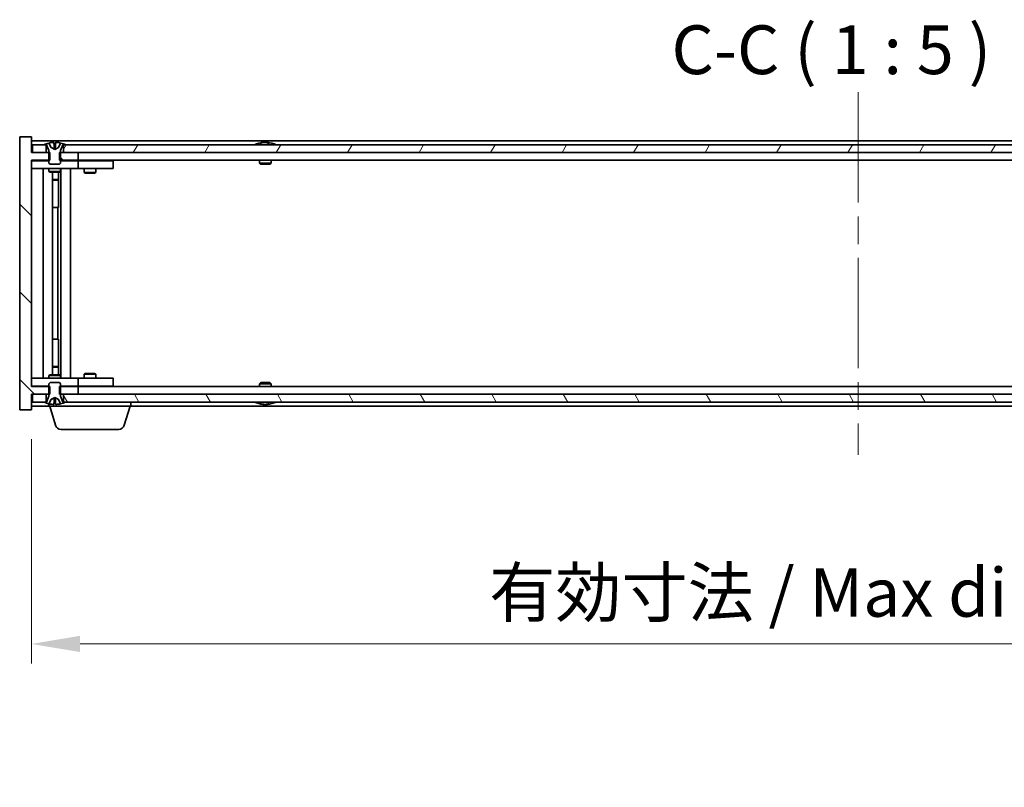
# Model space of a CAD drawing. Units: millimetres. Extents: x 72 to 9712, y 40 to 1445.
# Drawn here: x 3512 to 3764, y 1043 to 1240 of the extents above; entities that cross this region are included whole.
import ezdxf

# ---------------------------------------------------------------- set-up
doc = ezdxf.new("R2010")
doc.units = ezdxf.units.MM
doc.header["$LTSCALE"] = 5
doc.linetypes.add('CHAIN', pattern=[0.3543, 0.2362, -0.0295, 0.0591, -0.0295])
doc.layers.get('Defpoints').update_dxf_attribs({"lineweight": 25})
for name, color, linetype, lineweight in [('Centerline (ISO)', 131, 'Continuous', 18), ('Dimension (ISO)', 7, 'Continuous', 18), ('Dimension (ISO) @ 1', 7, 'Continuous', 18), ('Hatch (ISO)', 1, 'Continuous', 18), ('Symbol (ISO)', 7, 'Continuous', 18), ('Visible (ISO)', 7, 'Continuous', 35)]:
    doc.layers.add(name, color=color, linetype=linetype, lineweight=lineweight)
doc.styles.add('Note Text (TK)', font='txt')
doc.dimstyles.new('Default - Method 1b (TK)', dxfattribs={"dimscale": 5, "dimtxt": 2.5, "dimasz": 2.5, "dimexe": 1, "dimexo": 1.5, "dimgap": 1, "dimtad": 1, "dimtoh": 1, "dimrnd": 1e-08, "dimdsep": 46, "dimtxsty": 'Note Text (TK)', "dimcen": 0.09, "dimdle": 5, "dimclrd": 100, "dimclre": 100, "dimclrt": 7, "dimadec": 1, "dimazin": 1, "dimtfac": 1, "dimtmove": 0, "dimatfit": 3, "dimfxl": 1, "dimtolj": 1, "dimlwd": -1, "dimlwe": -1, "dimarcsym": 0})

# ---------------------------------------------------------------- blocks, each defined once
blk = doc.blocks.new('*D28')
at = {"layer": 'Defpoints', "color": 0}
for p in [(3514.77, 1139.5), (3938.77, 1139.5), (3938.77, 1079.5)]:
    blk.add_point(p, dxfattribs=at)
at = {"layer": 'Dimension (ISO)', "color": 100}
for p, q in [((3514.77, 1132), (3514.77, 1074.5)), ((3938.77, 1132), (3938.77, 1074.5)), ((3527.27, 1079.5), (3926.27, 1079.5))]:
    blk.add_line(p, q, dxfattribs=at)
for points in [[(3527.27, 1081.58), (3527.27, 1077.42), (3514.77, 1079.5)], [(3926.27, 1081.58), (3926.27, 1077.42), (3938.77, 1079.5)]]:
    blk.add_solid(points, dxfattribs=at)
at = {"layer": 'Dimension (ISO)', "color": 7, "insert": (3632.18, 1092.7), "char_height": 12.5, "attachment_point": 4, "style": 'Note Text (TK)'}
blk.add_mtext('\\A1;\\fＭＳ Ｐゴシック|b0|i0;\\H12.4365;有効寸法 / Max dim. 424', dxfattribs=at)

msp = doc.modelspace()

# ---------------------------------------------------------------- hatches: boundary and pattern name
at = {"layer": 'Hatch (ISO)'}
h = msp.add_hatch(dxfattribs=at)
h.set_pattern_fill('ANSI31', color=256, scale=127, angle=90.00021, style=0)
h.set_pattern_definition([(135.0002, (1965, 1e-06), (-11.22528, -11.22536), [])])
h.paths.add_polyline_path([(3521.9948, 1205.499), (3521.9948, 1203.499), (3522.2653, 1203.499), (3526.7653, 1203.499), (3526.7653, 1205.499), (3523.0153, 1205.499), (3522.2653, 1205.499)])
h.paths.add_polyline_path([(3521.9948, 1145.499), (3521.9948, 1143.499), (3522.2653, 1143.499), (3523.0153, 1143.499), (3526.7653, 1143.499), (3526.7653, 1145.499), (3522.2653, 1145.499)])
h.paths.add_polyline_path([(3514.7653, 1209.499), (3511.7653, 1209.499), (3511.7653, 1139.499), (3514.7653, 1139.499), (3514.7653, 1143.499), (3515.0153, 1143.499), (3518.5153, 1143.499), (3519.2653, 1143.499), (3519.5358, 1143.499), (3519.5358, 1145.499), (3519.2653, 1145.499), (3514.7653, 1145.499), (3514.7653, 1203.499), (3519.2653, 1203.499), (3519.5358, 1203.499), (3519.5358, 1205.499), (3519.2653, 1205.499), (3518.5153, 1205.499), (3515.0153, 1205.499), (3514.7653, 1205.499)])
h = msp.add_hatch(dxfattribs=at)
h.set_pattern_fill('ANSI31', color=256, scale=127, angle=14.999978, style=0)
h.set_pattern_definition([(60, (1965, 1e-06), (-13.74815, 7.9375), [])])
h.paths.add_polyline_path([(3930.5153, 1205.499), (3930.5153, 1207.499), (3929.9653, 1207.499), (3523.5653, 1207.499), (3523.0153, 1207.499), (3523.0153, 1205.499), (3526.7653, 1205.499), (3926.7653, 1205.499)])
h.paths.add_polyline_path([(3515.0153, 1207.499), (3515.0153, 1205.499), (3518.5153, 1205.499), (3518.5153, 1207.499), (3517.9653, 1207.499)])
h.paths.add_polyline_path([(3938.5153, 1205.499), (3938.5153, 1207.499), (3935.5653, 1207.499), (3935.0153, 1207.499), (3935.0153, 1205.499)])
h = msp.add_hatch(dxfattribs=at)
h.set_pattern_fill('ANSI31', color=256, scale=127, angle=105.000246, style=0)
h.set_pattern_definition([(150.0002, (1965, 1e-06), (-7.93744, -13.74819), [])])
edge = h.paths.add_edge_path()
edge.add_line((3522.8653, 1207.499), (3523.0153, 1207.499))
edge.add_line((3523.0153, 1207.499), (3523.5653, 1207.499))
edge.add_ellipse((3520.7653, 1201.2452), major_axis=(2.8, 6.2538), ratio=1, start_angle=0, end_angle=11.474153)
edge.add_line((3522.2653, 1207.931), (3521.698, 1206.7931))
edge.add_line((3521.698, 1206.7931), (3520.7653, 1206.2972))
edge.add_line((3520.7653, 1206.2972), (3519.8327, 1206.7931))
edge.add_line((3519.8327, 1206.7931), (3519.2653, 1207.931))
edge.add_ellipse((3520.7653, 1201.2452), major_axis=(-1.5, 6.6858), ratio=1, start_angle=0, end_angle=11.474153)
edge.add_line((3517.9653, 1207.499), (3518.5153, 1207.499))
edge.add_line((3518.5153, 1207.499), (3518.6653, 1207.499))
edge.add_line((3518.6653, 1207.499), (3519.2653, 1205.999))
edge.add_line((3519.2653, 1205.999), (3519.2653, 1205.499))
edge.add_line((3519.2653, 1205.499), (3519.2653, 1203.499))
edge.add_line((3519.2653, 1203.499), (3519.2653, 1202.8058))
edge.add_line((3519.2653, 1202.8058), (3519.5721, 1202.499))
edge.add_line((3519.5721, 1202.499), (3521.9586, 1202.499))
edge.add_line((3521.9586, 1202.499), (3522.2653, 1202.8058))
edge.add_line((3522.2653, 1202.8058), (3522.2653, 1203.499))
edge.add_line((3522.2653, 1203.499), (3522.2653, 1205.499))
edge.add_line((3522.2653, 1205.499), (3522.2653, 1205.999))
edge.add_line((3522.2653, 1205.999), (3522.8653, 1207.499))
h = msp.add_hatch(dxfattribs=at)
h.set_pattern_fill('ANSI31', color=256, scale=127, style=0)
h.set_pattern_definition([(45, (1965, 1e-06), (-11.22532, 11.22532), [])])
edge = h.paths.add_edge_path()
edge.add_line((3518.6653, 1141.499), (3518.5153, 1141.499))
edge.add_line((3518.5153, 1141.499), (3517.9653, 1141.499))
edge.add_ellipse((3520.7653, 1147.7528), major_axis=(-2.8, -6.2538), ratio=1, start_angle=0, end_angle=11.474153)
edge.add_line((3519.2653, 1141.067), (3519.8327, 1142.2049))
edge.add_line((3519.8327, 1142.2049), (3520.7653, 1142.7008))
edge.add_line((3520.7653, 1142.7008), (3521.698, 1142.2049))
edge.add_line((3521.698, 1142.2049), (3522.2653, 1141.067))
edge.add_ellipse((3520.7653, 1147.7528), major_axis=(1.5, -6.6858), ratio=1, start_angle=0, end_angle=11.474153)
edge.add_line((3523.5653, 1141.499), (3523.0153, 1141.499))
edge.add_line((3523.0153, 1141.499), (3522.8653, 1141.499))
edge.add_line((3522.8653, 1141.499), (3522.2653, 1142.999))
edge.add_line((3522.2653, 1142.999), (3522.2653, 1143.499))
edge.add_line((3522.2653, 1143.499), (3522.2653, 1145.499))
edge.add_line((3522.2653, 1145.499), (3522.2653, 1146.1922))
edge.add_line((3522.2653, 1146.1922), (3521.9586, 1146.499))
edge.add_line((3521.9586, 1146.499), (3519.5721, 1146.499))
edge.add_line((3519.5721, 1146.499), (3519.2653, 1146.1922))
edge.add_line((3519.2653, 1146.1922), (3519.2653, 1145.499))
edge.add_line((3519.2653, 1145.499), (3519.2653, 1143.499))
edge.add_line((3519.2653, 1143.499), (3519.2653, 1142.999))
edge.add_line((3519.2653, 1142.999), (3518.6653, 1141.499))
h = msp.add_hatch(dxfattribs=at)
h.set_pattern_fill('ANSI31', color=256, scale=127, angle=75.000175, style=0)
h.set_pattern_definition([(120.0002, (1965, 1e-06), (-13.74813, -7.93754), [])])
h.paths.add_polyline_path([(3930.5153, 1141.499), (3930.5153, 1143.499), (3926.7653, 1143.499), (3526.7653, 1143.499), (3523.0153, 1143.499), (3523.0153, 1141.499), (3523.5653, 1141.499), (3929.9653, 1141.499)])
h.paths.add_polyline_path([(3515.0153, 1143.499), (3515.0153, 1141.499), (3517.9653, 1141.499), (3518.5153, 1141.499), (3518.5153, 1143.499)])
h.paths.add_polyline_path([(3938.5153, 1141.499), (3938.5153, 1143.499), (3935.0153, 1143.499), (3935.0153, 1141.499), (3935.5653, 1141.499)])

# ---------------------------------------------------------------- linework, layer by layer
at = {"layer": 'Centerline (ISO)', "linetype": 'CHAIN', "ltscale": 23.990969}
msp.add_line((3726.7653, 1220.999), (3726.7653, 1127.999), dxfattribs=at)
at = {"layer": 'Visible (ISO)'}
for p, q in [((3514.7653, 1209.499), (3511.7653, 1209.499)), ((3511.7653, 1209.499), (3511.7653, 1139.499)), ((3514.7653, 1205.499), (3514.7653, 1209.499)), ((3938.7653, 1208.499), (3514.7653, 1208.499)), ((3515.0153, 1207.499), (3515.0153, 1205.499)), ((3518.5153, 1207.499), (3515.0153, 1207.499)), ((3517.9653, 1207.499), (3518.6653, 1207.499)), ((3518.5153, 1205.499), (3518.5153, 1207.499)), ((3518.6653, 1207.499), (3519.2653, 1205.999)), ((3519.8327, 1206.7931), (3519.2653, 1207.931)), ((3519.2653, 1207.931), (3519.2823, 1207.931)), ((3520.5407, 1207.931), (3520.99, 1207.931)), ((3522.2653, 1207.931), (3521.698, 1206.7931)), ((3522.2484, 1207.931), (3522.2653, 1207.931)), ((3522.2653, 1205.999), (3522.8653, 1207.499)), ((3522.8653, 1207.499), (3523.5653, 1207.499)), ((3930.5153, 1207.499), (3523.0153, 1207.499)), ((3523.0153, 1207.499), (3523.0153, 1205.499)), ((3573.3941, 1207.931), (3573.6357, 1207.931)), ((3574.3451, 1208.0829), (3574.347, 1208.0619)), ((3575.1855, 1208.0829), (3575.1782, 1207.9988)), ((3575.3734, 1207.931), (3575.7522, 1207.931)), ((3519.5358, 1205.499), (3514.7653, 1205.499)), ((3515.0153, 1205.499), (3518.5153, 1205.499)), ((3519.2653, 1205.999), (3519.2653, 1202.8058)), ((3519.5358, 1203.499), (3519.5358, 1205.499)), ((3520.7653, 1206.2972), (3519.8327, 1206.7931)), ((3519.8327, 1206.7931), (3519.8417, 1206.7931)), ((3520.6358, 1206.7931), (3520.8948, 1206.7931)), ((3521.698, 1206.7931), (3520.7653, 1206.2972)), ((3521.689, 1206.7931), (3521.698, 1206.7931)), ((3521.9948, 1205.499), (3521.9948, 1203.499)), ((3526.7653, 1205.499), (3521.9948, 1205.499)), ((3522.2653, 1202.8058), (3522.2653, 1205.999)), ((3523.0153, 1205.499), (3930.5153, 1205.499)), ((3526.7653, 1203.499), (3526.7653, 1205.499)), ((3514.7653, 1145.499), (3514.7653, 1203.499)), ((3514.7653, 1203.499), (3519.5358, 1203.499)), ((3514.7653, 1203.399), (3515.7653, 1203.399)), ((3519.2653, 1203.399), (3515.7653, 1203.399)), ((3519.2653, 1202.8058), (3519.5721, 1202.499)), ((3519.5721, 1202.499), (3521.9586, 1202.499)), ((3521.9586, 1202.499), (3522.2653, 1202.8058)), ((3521.9948, 1203.499), (3526.7653, 1203.499)), ((3525.7653, 1203.399), (3522.2653, 1203.399)), ((3525.7653, 1203.399), (3526.7653, 1203.399)), ((3926.7653, 1203.499), (3526.7653, 1203.499)), ((3527.7653, 1203.399), (3526.7653, 1203.399)), ((3526.7653, 1201.399), (3526.7653, 1203.399)), ((3534.7653, 1203.399), (3527.7653, 1203.399)), ((3528.4187, 1203.499), (3528.4187, 1203.399)), ((3531.112, 1203.499), (3531.112, 1203.399)), ((3534.7653, 1203.399), (3535.7653, 1203.399)), ((3535.7653, 1201.399), (3535.7653, 1203.399)), ((3573.2653, 1203.499), (3573.2653, 1202.8058)), ((3573.2653, 1202.8058), (3576.2653, 1202.8058)), ((3573.5721, 1202.499), (3573.2653, 1202.8058)), ((3575.9586, 1202.499), (3573.5721, 1202.499)), ((3575.9586, 1202.499), (3576.2653, 1202.8058)), ((3576.2653, 1203.499), (3576.2653, 1202.8058)), ((3515.7653, 1201.399), (3514.7653, 1201.399)), ((3515.7653, 1201.399), (3525.7653, 1201.399)), ((3517.7653, 1147.599), (3517.7653, 1201.399)), ((3519.2653, 1201.399), (3519.2653, 1200.649)), ((3519.2653, 1200.649), (3522.2653, 1200.649)), ((3519.5721, 1200.4957), (3519.2653, 1200.649)), ((3521.9586, 1200.4957), (3519.5721, 1200.4957)), ((3520.2153, 1148.5024), (3520.2153, 1200.4957)), ((3521.7153, 1200.4957), (3521.7153, 1198.549)), ((3521.7153, 1200.4957), (3521.7153, 1191.399)), ((3521.9586, 1200.4957), (3522.2653, 1200.649)), ((3522.2653, 1201.399), (3522.2653, 1200.649)), ((3522.3153, 1147.599), (3522.3153, 1201.399)), ((3524.7653, 1201.399), (3524.7653, 1147.599)), ((3526.7653, 1201.399), (3525.7653, 1201.399)), ((3526.7653, 1201.399), (3527.7653, 1201.399)), ((3527.7653, 1201.399), (3534.7653, 1201.399)), ((3528.2653, 1201.399), (3528.2653, 1200.349)), ((3528.2653, 1200.349), (3531.2653, 1200.349)), ((3528.5721, 1200.1957), (3528.2653, 1200.349)), ((3530.9586, 1200.1957), (3528.5721, 1200.1957)), ((3530.9586, 1200.1957), (3531.2653, 1200.349)), ((3531.2653, 1201.399), (3531.2653, 1200.349)), ((3535.7653, 1201.399), (3534.7653, 1201.399)), ((3520.2153, 1198.549), (3521.7153, 1198.549)), ((3521.4086, 1198.3957), (3520.2153, 1198.3957)), ((3521.4086, 1198.3957), (3521.7153, 1198.549)), ((3521.5153, 1191.399), (3520.2153, 1191.399)), ((3521.5153, 1157.599), (3521.5153, 1191.399)), ((3521.7153, 1191.399), (3521.5153, 1191.399)), ((3520.2153, 1157.599), (3521.5153, 1157.599)), ((3521.5153, 1157.599), (3521.7153, 1157.599)), ((3521.7153, 1157.599), (3521.7153, 1148.5024)), ((3520.2153, 1150.6024), (3521.4086, 1150.6024)), ((3521.7153, 1150.449), (3520.2153, 1150.449)), ((3521.4086, 1150.6024), (3521.7153, 1150.449)), ((3521.7153, 1148.5024), (3521.7153, 1150.449)), ((3514.7653, 1147.599), (3515.7653, 1147.599)), ((3525.7653, 1147.599), (3515.7653, 1147.599)), ((3519.5721, 1148.5024), (3519.2653, 1148.349)), ((3522.2653, 1148.349), (3519.2653, 1148.349)), ((3519.2653, 1147.599), (3519.2653, 1148.349)), ((3519.5721, 1146.499), (3519.2653, 1146.1922)), ((3519.5721, 1148.5024), (3521.9586, 1148.5024)), ((3521.9586, 1146.499), (3519.5721, 1146.499)), ((3521.9586, 1148.5024), (3522.2653, 1148.349)), ((3522.2653, 1146.1922), (3521.9586, 1146.499)), ((3522.2653, 1147.599), (3522.2653, 1148.349)), ((3525.7653, 1147.599), (3526.7653, 1147.599)), ((3527.7653, 1147.599), (3526.7653, 1147.599)), ((3526.7653, 1145.599), (3526.7653, 1147.599)), ((3534.7653, 1147.599), (3527.7653, 1147.599)), ((3528.5721, 1148.8024), (3528.2653, 1148.649)), ((3531.2653, 1148.649), (3528.2653, 1148.649)), ((3528.2653, 1147.599), (3528.2653, 1148.649)), ((3528.5721, 1148.8024), (3530.9586, 1148.8024)), ((3530.9586, 1148.8024), (3531.2653, 1148.649)), ((3531.2653, 1147.599), (3531.2653, 1148.649)), ((3534.7653, 1147.599), (3535.7653, 1147.599)), ((3535.7653, 1145.599), (3535.7653, 1147.599)), ((3573.5721, 1146.499), (3573.2653, 1146.1922)), ((3573.5721, 1146.499), (3575.9586, 1146.499)), ((3575.9586, 1146.499), (3576.2653, 1146.1922)), ((3515.7653, 1145.599), (3514.7653, 1145.599)), ((3519.5358, 1145.499), (3514.7653, 1145.499)), ((3515.7653, 1145.599), (3519.2653, 1145.599)), ((3519.2653, 1146.1922), (3519.2653, 1142.999)), ((3519.5358, 1143.499), (3519.5358, 1145.499)), ((3521.9948, 1145.499), (3521.9948, 1143.499)), ((3526.7653, 1145.499), (3521.9948, 1145.499)), ((3522.2653, 1142.999), (3522.2653, 1146.1922)), ((3522.2653, 1145.599), (3525.7653, 1145.599)), ((3526.7653, 1145.599), (3525.7653, 1145.599)), ((3526.7653, 1145.599), (3527.7653, 1145.599)), ((3526.7653, 1143.499), (3526.7653, 1145.499)), ((3526.7653, 1145.499), (3926.7653, 1145.499)), ((3527.7653, 1145.599), (3534.7653, 1145.599)), ((3528.4187, 1145.499), (3528.4187, 1145.599)), ((3531.112, 1145.499), (3531.112, 1145.599)), ((3535.7653, 1145.599), (3534.7653, 1145.599)), ((3576.2653, 1146.1922), (3573.2653, 1146.1922)), ((3573.2653, 1145.499), (3573.2653, 1146.1922)), ((3576.2653, 1145.499), (3576.2653, 1146.1922)), ((3514.7653, 1139.499), (3514.7653, 1143.499)), ((3514.7653, 1143.499), (3519.5358, 1143.499)), ((3515.0153, 1143.499), (3515.0153, 1141.499)), ((3518.5153, 1143.499), (3515.0153, 1143.499)), ((3515.0153, 1141.499), (3518.5153, 1141.499)), ((3518.6653, 1141.499), (3517.9653, 1141.499)), ((3518.5153, 1141.499), (3518.5153, 1143.499)), ((3519.2653, 1142.999), (3518.6653, 1141.499)), ((3519.2653, 1141.067), (3519.8327, 1142.2049)), ((3519.8327, 1142.2049), (3520.7653, 1142.7008)), ((3519.8417, 1142.2049), (3519.8327, 1142.2049)), ((3520.8948, 1142.2049), (3520.6358, 1142.2049)), ((3520.7653, 1142.7008), (3521.698, 1142.2049)), ((3521.698, 1142.2049), (3521.689, 1142.2049)), ((3521.698, 1142.2049), (3522.2653, 1141.067)), ((3521.9948, 1143.499), (3526.7653, 1143.499)), ((3522.8653, 1141.499), (3522.2653, 1142.999)), ((3523.5653, 1141.499), (3522.8653, 1141.499)), ((3930.5153, 1143.499), (3523.0153, 1143.499)), ((3523.0153, 1143.499), (3523.0153, 1141.499)), ((3523.0153, 1141.499), (3930.5153, 1141.499)), ((3540.2653, 1140.499), (3540.2653, 1141.499)), ((3511.7653, 1139.499), (3514.7653, 1139.499)), ((3514.7653, 1140.499), (3519.2653, 1140.499)), ((3519.2823, 1141.067), (3519.2653, 1141.067)), ((3519.2653, 1140.499), (3519.2653, 1141.067)), ((3540.2653, 1140.499), (3519.2653, 1140.499)), ((3520.9446, 1135.568), (3519.4653, 1140.499)), ((3520.99, 1141.067), (3520.5407, 1141.067)), ((3522.2653, 1141.067), (3522.2484, 1141.067)), ((3538.586, 1135.568), (3540.0653, 1140.499)), ((3540.2653, 1140.499), (3913.2653, 1140.499)), ((3573.6357, 1141.067), (3573.3941, 1141.067)), ((3574.3451, 1140.9151), (3574.347, 1140.9361)), ((3575.1855, 1140.9151), (3575.1782, 1140.9993)), ((3575.7522, 1141.067), (3575.3734, 1141.067)), ((3537.1493, 1134.499), (3522.3814, 1134.499))]:
    msp.add_line(p, q, dxfattribs=at)
for centre, radius, start, end in [((3520.7653, 1201.2452), 6.852, 102.645266, 114.119419), ((3520.7653, 1201.2452), 6.852, 65.880581, 77.354734), ((3574.7653, 1201.2452), 6.852, 93.955988, 114.119419), ((3574.7653, 1201.2452), 6.852, 65.880581, 86.044012), ((3520.7653, 1147.7528), 6.852, 245.880581, 257.354734), ((3520.7653, 1147.7528), 6.852, 282.645266, 294.119419), ((3574.7653, 1147.7528), 6.852, 245.880581, 266.044012), ((3574.7653, 1147.7528), 6.852, 273.955988, 294.119419), ((3522.3814, 1135.999), 1.5, 196.699244, 270), ((3537.1493, 1135.999), 1.5, 270, 343.300756)]:
    msp.add_arc(centre, radius, start, end, dxfattribs=at)
for centre, major_axis, ratio, start_param, end_param in [((3520.7681, 1201.2755), (-6.8155, 0.6152), 0.99616364, 4.86909786, 5.02093511), ((3521.1113, 1201.2755), (-0.5964, 6.8172), 0.00786672, 6.06431225, 6.2161495), ((3520.4194, 1201.2755), (0.5964, 6.8172), 0.00786672, 0.06703581, 0.21887306), ((3520.7626, 1201.2755), (-6.8155, -0.6152), 0.99616364, 4.40384284, 4.55568009), ((3574.9536, 1201.2755), (-1.0859, 6.7565), 0.83565967, 6.21602586, 6.36786311), ((3574.5816, 1201.2755), (1.1124, 6.7522), 0.84411984, 0.2045287, 0.35636595), ((3575.0555, 1201.2755), (-0.7099, 6.8063), 0.54228847, 6.00850234, 6.16033959), ((3574.949, 1201.2755), (-1.1124, 6.7522), 0.84411984, 6.05001654, 6.07865661), ((3574.4722, 1201.2755), (0.7028, 6.807), 0.52902323, 6.11956817, 6.27140543), ((3520.7681, 1147.7225), (6.8155, 0.6152), 0.99616364, 4.40384285, 4.5556801), ((3521.1113, 1147.7225), (-0.5964, -6.8172), 0.00786672, 0.06703581, 0.21887306), ((3520.4194, 1147.7225), (0.5964, -6.8172), 0.00786672, 6.06431225, 6.2161495), ((3520.7626, 1147.7225), (6.8155, -0.6152), 0.99616364, 4.86909786, 5.02093511), ((3574.9536, 1147.7225), (-1.0859, -6.7565), 0.83565967, 6.19850751, 6.35034476), ((3574.5816, 1147.7225), (1.1124, -6.7522), 0.84411984, 5.92681936, 6.07865661), ((3575.0555, 1147.7225), (-0.7099, -6.8063), 0.54228847, 0.12284572, 0.27468297), ((3574.949, 1147.7225), (-1.1124, -6.7522), 0.84411984, 0.2045287, 0.23316877), ((3574.4722, 1147.7225), (0.7028, -6.807), 0.52902323, 0.01177988, 0.16361713)]:
    msp.add_ellipse(centre, major_axis=major_axis, ratio=ratio, start_param=start_param, end_param=end_param, dxfattribs=at)
for points, weights in [([(3519.8417, 1206.7931), (3519.627, 1207.2299), (3519.2823, 1207.931)], [1, 1.0281372639, 1]), ([(3520.5407, 1207.931), (3520.5993, 1207.2299), (3520.6358, 1206.7931)], [1, 1.02813726379, 1]), ([(3520.8948, 1206.7931), (3520.9314, 1207.2299), (3520.99, 1207.931)], [1, 1.02813726371, 1]), ([(3522.2484, 1207.931), (3521.9037, 1207.2299), (3521.689, 1206.7931)], [1, 1.02813726389, 1]), ([(3520.3107, 1206.5461), (3520.1545, 1206.6276), (3519.8417, 1206.7931)], [1.83355827401, 1.43832634334, 1]), ([(3520.6358, 1206.7931), (3520.6478, 1206.6276), (3520.6537, 1206.5461)], [1, 1.43832634333, 1.83355827399]), ([(3520.8769, 1206.5461), (3520.8828, 1206.6276), (3520.8948, 1206.7931)], [1.83355827401, 1.43832634334, 1]), ([(3521.689, 1206.7931), (3521.3762, 1206.6276), (3521.2199, 1206.5461)], [1, 1.43832634333, 1.83355827399]), ([(3519.2823, 1141.067), (3519.627, 1141.7682), (3519.8417, 1142.2049)], [1, 1.02813726384, 1]), ([(3519.8417, 1142.2049), (3520.1545, 1142.3705), (3520.3107, 1142.4519)], [1, 1.43832634333, 1.83355827399]), ([(3520.6358, 1142.2049), (3520.5993, 1141.7682), (3520.5407, 1141.067)], [1, 1.0281372637, 1]), ([(3520.6537, 1142.4519), (3520.6478, 1142.3705), (3520.6358, 1142.2049)], [1.83355827401, 1.43832634334, 1]), ([(3520.8948, 1142.2049), (3520.8828, 1142.3705), (3520.8769, 1142.4519)], [1, 1.43832634333, 1.83355827399]), ([(3520.99, 1141.067), (3520.9314, 1141.7682), (3520.8948, 1142.2049)], [1, 1.02813726819, 1]), ([(3521.2199, 1142.4519), (3521.3762, 1142.3705), (3521.689, 1142.2049)], [1.83355827401, 1.43832634334, 1]), ([(3521.689, 1142.2049), (3521.9037, 1141.7682), (3522.2484, 1141.067)], [1, 1.02813726389, 1])]:
    msp.add_rational_spline(points, weights, degree=2, dxfattribs=at)
for points, knots in [([(3520.5197, 1208.0777), (3520.5194, 1208.0794), (3520.5137, 1208.0809), (3520.4916, 1208.0829), (3520.4751, 1208.0834), (3520.4373, 1208.0834), (3520.4134, 1208.0828), (3520.3623, 1208.0808), (3520.3352, 1208.0793), (3520.3097, 1208.0777)], [0, 0, 0, 0, 0.0079679566, 0.0079679566, 0.0159359132, 0.0159359132, 0.0239048984, 0.0239048984, 0.0315396272, 0.0315396272, 0.0315396272, 0.0315396272]), ([(3521.221, 1208.0777), (3521.1945, 1208.0794), (3521.1663, 1208.0809), (3521.1144, 1208.0829), (3521.0907, 1208.0834), (3521.0535, 1208.0834), (3521.0374, 1208.0828), (3521.0165, 1208.0808), (3521.0113, 1208.0793), (3521.0109, 1208.0777)], [0, 0, 0, 0, 0.0079679566, 0.0079679566, 0.0159359132, 0.0159359132, 0.0239048984, 0.0239048984, 0.0315396272, 0.0315396272, 0.0315396272, 0.0315396272]), ([(3574.3451, 1208.0829), (3574.345, 1208.0832), (3574.3432, 1208.0834), (3574.3338, 1208.0834), (3574.3223, 1208.0828), (3574.2904, 1208.0808), (3574.2704, 1208.0793), (3574.2491, 1208.0777)], [0.0113123648, 0.0113123648, 0.0113123648, 0.0113123648, 0.0159362086, 0.0159362086, 0.0239050461, 0.0239050461, 0.0315396273, 0.0315396273, 0.0315396273, 0.0315396273]), ([(3574.5132, 1208.0777), (3574.5358, 1208.0794), (3574.5626, 1208.0809), (3574.6182, 1208.0829), (3574.647, 1208.0834), (3574.6988, 1208.0834), (3574.7252, 1208.0828), (3574.7703, 1208.0808), (3574.7893, 1208.0793), (3574.8033, 1208.0777)], [0, 0, 0, 0, 0.0079679566, 0.0079679566, 0.0159359132, 0.0159359132, 0.0239048984, 0.0239048984, 0.0315396272, 0.0315396272, 0.0315396272, 0.0315396272]), ([(3575.0174, 1208.0777), (3574.9949, 1208.0794), (3574.9681, 1208.0809), (3574.9124, 1208.0829), (3574.8836, 1208.0834), (3574.8319, 1208.0834), (3574.8054, 1208.0828), (3574.7765, 1208.0815), (3574.7708, 1208.0812), (3574.7654, 1208.0809)], [0, 0, 0, 0, 0.0079681043, 0.0079681043, 0.0159362086, 0.0159362086, 0.0239050461, 0.0239050461, 0.0259538141, 0.0259538141, 0.0259538141, 0.0259538141]), ([(3575.2174, 1208.0777), (3575.2035, 1208.0794), (3575.193, 1208.0809), (3575.1838, 1208.0829), (3575.185, 1208.0834), (3575.1969, 1208.0834), (3575.2083, 1208.0828), (3575.2288, 1208.0815), (3575.2333, 1208.0812), (3575.2381, 1208.0809)], [0, 0, 0, 0, 0.0079679566, 0.0079679566, 0.0159359132, 0.0159359132, 0.0239048984, 0.0239048984, 0.0259538078, 0.0259538078, 0.0259538078, 0.0259538078]), ([(3520.6537, 1206.5461), (3520.6552, 1206.5263), (3520.6498, 1206.5066), (3520.6321, 1206.481), (3520.6216, 1206.471), (3520.594, 1206.4569), (3520.5767, 1206.453), (3520.5398, 1206.453), (3520.5177, 1206.4569), (3520.4708, 1206.471), (3520.4461, 1206.481), (3520.3882, 1206.5066), (3520.3487, 1206.5263), (3520.3107, 1206.5461)], [0.1535075344, 0.1535075344, 0.1535075344, 0.1535075344, 0.1654059619, 0.1654059619, 0.1732444887, 0.1732444887, 0.1810830155, 0.1810830155, 0.1889215423, 0.1889215423, 0.1967600691, 0.1967600691, 0.2086584966, 0.2086584966, 0.2086584966, 0.2086584966]), ([(3521.2199, 1206.5461), (3521.182, 1206.5263), (3521.1425, 1206.5066), (3521.0846, 1206.481), (3521.0598, 1206.471), (3521.013, 1206.4569), (3520.9909, 1206.453), (3520.9539, 1206.453), (3520.9367, 1206.4569), (3520.909, 1206.471), (3520.8986, 1206.481), (3520.8808, 1206.5066), (3520.8755, 1206.5263), (3520.8769, 1206.5461)], [0.1535075344, 0.1535075344, 0.1535075344, 0.1535075344, 0.1654059619, 0.1654059619, 0.1732444887, 0.1732444887, 0.1810830155, 0.1810830155, 0.1889215423, 0.1889215423, 0.1967600691, 0.1967600691, 0.2086584966, 0.2086584966, 0.2086584966, 0.2086584966]), ([(3520.3107, 1142.4519), (3520.3487, 1142.4717), (3520.3882, 1142.4914), (3520.4461, 1142.517), (3520.4708, 1142.5271), (3520.5177, 1142.5412), (3520.5398, 1142.5451), (3520.5767, 1142.5451), (3520.594, 1142.5412), (3520.6216, 1142.5271), (3520.6321, 1142.517), (3520.6498, 1142.4914), (3520.6552, 1142.4717), (3520.6537, 1142.4519)], [0.1535075344, 0.1535075344, 0.1535075344, 0.1535075344, 0.1654059619, 0.1654059619, 0.1732444887, 0.1732444887, 0.1810830155, 0.1810830155, 0.1889215423, 0.1889215423, 0.1967600691, 0.1967600691, 0.2086584966, 0.2086584966, 0.2086584966, 0.2086584966]), ([(3520.8769, 1142.4519), (3520.8755, 1142.4717), (3520.8808, 1142.4914), (3520.8986, 1142.517), (3520.909, 1142.5271), (3520.9367, 1142.5412), (3520.9539, 1142.5451), (3520.9909, 1142.5451), (3521.013, 1142.5412), (3521.0598, 1142.5271), (3521.0846, 1142.517), (3521.1425, 1142.4914), (3521.182, 1142.4717), (3521.2199, 1142.4519)], [0.1535075344, 0.1535075344, 0.1535075344, 0.1535075344, 0.1654059619, 0.1654059619, 0.1732444887, 0.1732444887, 0.1810830155, 0.1810830155, 0.1889215423, 0.1889215423, 0.1967600691, 0.1967600691, 0.2086584966, 0.2086584966, 0.2086584966, 0.2086584966]), ([(3520.3097, 1140.9204), (3520.3362, 1140.9186), (3520.3644, 1140.9171), (3520.4163, 1140.9151), (3520.4399, 1140.9146), (3520.4772, 1140.9147), (3520.4933, 1140.9152), (3520.5142, 1140.9172), (3520.5194, 1140.9187), (3520.5197, 1140.9204)], [0, 0, 0, 0, 0.0079681043, 0.0079681043, 0.0159362086, 0.0159362086, 0.0239050461, 0.0239050461, 0.0315396273, 0.0315396273, 0.0315396273, 0.0315396273]), ([(3521.0109, 1140.9204), (3521.0113, 1140.9186), (3521.0169, 1140.9171), (3521.039, 1140.9151), (3521.0555, 1140.9146), (3521.0934, 1140.9147), (3521.1173, 1140.9152), (3521.1684, 1140.9172), (3521.1955, 1140.9187), (3521.221, 1140.9204)], [0, 0, 0, 0, 0.0079681043, 0.0079681043, 0.0159362086, 0.0159362086, 0.0239050461, 0.0239050461, 0.0315396273, 0.0315396273, 0.0315396273, 0.0315396273]), ([(3574.2491, 1140.9204), (3574.2713, 1140.9186), (3574.292, 1140.9171), (3574.3239, 1140.9151), (3574.3349, 1140.9146), (3574.3434, 1140.9147), (3574.345, 1140.9148), (3574.3451, 1140.9151)], [0, 0, 0, 0, 0.0079679566, 0.0079679566, 0.0159359132, 0.0159359132, 0.0202429014, 0.0202429014, 0.0202429014, 0.0202429014]), ([(3574.8033, 1140.9204), (3574.7887, 1140.9186), (3574.7688, 1140.9171), (3574.7222, 1140.9151), (3574.6956, 1140.9146), (3574.6437, 1140.9147), (3574.6149, 1140.9152), (3574.5605, 1140.9172), (3574.5349, 1140.9187), (3574.5132, 1140.9204)], [0, 0, 0, 0, 0.0079681043, 0.0079681043, 0.0159362086, 0.0159362086, 0.0239050461, 0.0239050461, 0.0315396273, 0.0315396273, 0.0315396273, 0.0315396273]), ([(3574.7654, 1140.9171), (3574.7716, 1140.9168), (3574.7782, 1140.9164), (3574.8084, 1140.9151), (3574.835, 1140.9146), (3574.887, 1140.9147), (3574.9158, 1140.9152), (3574.9701, 1140.9172), (3574.9957, 1140.9187), (3575.0174, 1140.9204)], [0.0056033499, 0.0056033499, 0.0056033499, 0.0056033499, 0.0079679566, 0.0079679566, 0.0159359132, 0.0159359132, 0.0239048984, 0.0239048984, 0.0315396272, 0.0315396272, 0.0315396272, 0.0315396272]), ([(3575.2381, 1140.9171), (3575.2326, 1140.9168), (3575.2274, 1140.9164), (3575.2068, 1140.9151), (3575.1957, 1140.9146), (3575.1847, 1140.9147), (3575.1839, 1140.9152), (3575.1938, 1140.9172), (3575.204, 1140.9187), (3575.2174, 1140.9204)], [0.0056033558, 0.0056033558, 0.0056033558, 0.0056033558, 0.0079681043, 0.0079681043, 0.0159362086, 0.0159362086, 0.0239050461, 0.0239050461, 0.0315396273, 0.0315396273, 0.0315396273, 0.0315396273])]:
    msp.add_open_spline(points, degree=3, knots=knots, dxfattribs=at)

# ---------------------------------------------------------------- texts
at = {"layer": 'Symbol (ISO)', "color": 7, "insert": (3678.9248, 1221.693), "char_height": 12.5, "attachment_point": 7, "style": 'Note Text (TK)'}
msp.add_mtext('C-C ( 1 : 5 )', dxfattribs=at)

# ---------------------------------------------------------------- dimensions: what is measured, and where the dimension line sits
at = {"layer": 'Dimension (ISO) @ 1', "color": 100}
dim = msp.add_linear_dim(base=(3938.7653, 1079.499), p1=(3514.7653, 1139.499), p2=(3938.7653, 1139.499), angle=180, text='\\fＭＳ Ｐゴシック|b0|i0;\\H12.4365;有効寸法 / Max dim. <>', dimstyle='Default - Method 1b (TK)', override={"dimscale": 1, "dimtxt": 12.5, "dimasz": 12.5, "dimexe": 5, "dimexo": 7.5, "dimgap": 5, "dimtoh": 0, "dimdec": 2, "dimcen": 0.45, "dimtol": 0, "dimlim": 0, "dimtp": 0, "dimtm": 0, "dimtdec": 2, "dimtix": 0, "dimtofl": 0, "dimtmove": 0, "dimatfit": 1}, dxfattribs=at)
dim.commit()
dim.dimension.update_dxf_attribs({"geometry": '*D28', "text_midpoint": (3726.7653, 1079.499), "dimtype": 128})

doc.saveas('drawing.dxf')
